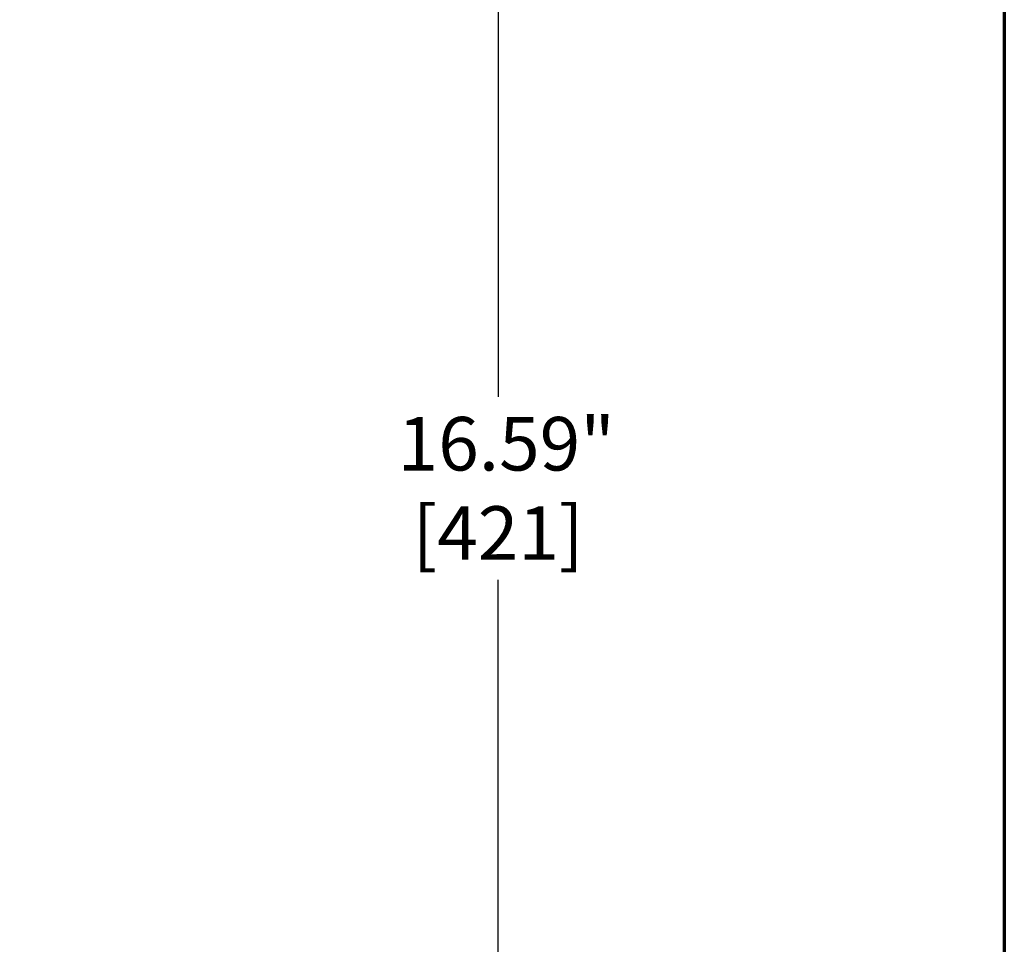
# Model space of a CAD drawing. Units: inches. Extents: x 0 to 130708, y 0 to 41.
# Drawn here: x 42 to 48, y 11 to 17 of the extents above; entities that cross this region are included whole.
import ezdxf

# ---------------------------------------------------------------- set-up
doc = ezdxf.new("R2010")
doc.units = ezdxf.units.IN
doc.header["$LTSCALE"] = 2.222222
doc.header["$MEASUREMENT"] = 0
doc.layers.add('Border (ANSI)', color=7, linetype='Continuous', lineweight=70)
doc.layers.add('Dimension (ANSI)', color=7, linetype='Continuous', lineweight=25)
doc.styles.add('Note Text (ANSI)', font='tahoma.ttf')
doc.dimstyles.new('Default (ANSI)', dxfattribs={"dimscale": 2.222222, "dimtxt": 0.15, "dimasz": 0.098425, "dimexe": 0.125, "dimexo": 0.0625, "dimgap": 0.031496, "dimtad": 0, "dimtih": 1, "dimtoh": 1, "dimrnd": 1e-08, "dimzin": 4, "dimdsep": 46, "dimtxsty": 'Note Text (ANSI)', "dimcen": 0.09, "dimdle": 0.393701, "dimclrd": 256, "dimclre": 256, "dimclrt": 256, "dimadec": 0, "dimazin": 1, "dimtfac": 1, "dimtofl": 0, "dimtmove": 0, "dimatfit": 3, "dimfxl": 1, "dimtolj": 1, "dimtzin": 4, "dimlwd": -1, "dimlwe": -1, "dimarcsym": 0})

# ---------------------------------------------------------------- blocks, each defined once
blk = doc.blocks.new('Borders Default Border')
at = {"layer": 'Border (ANSI)', "flags": 128}
blk.add_lwpolyline([(0.3937, 0.3937), (0.3937, 16.6063), (21.6063, 16.6063), (21.6063, 0.3937), (0.3937, 0.3937)], dxfattribs=at)
blk = doc.blocks.new('*D18')
at = {"layer": 'Defpoints', "color": 0, "transparency": 16777216}
for p in [(37.1656, 22.0965), (37.1656, 5.5098), (44.8646, 5.5098)]:
    blk.add_point(p, dxfattribs=at)
at = {"layer": 'Dimension (ANSI)', "transparency": 16777216}
for p, q in [((37.3045, 22.0965), (45.1424, 22.0965)), ((44.8646, 21.8778), (44.8646, 14.3723)), ((44.8646, 5.7285), (44.8646, 13.234)), ((37.3045, 5.5098), (45.1424, 5.5098))]:
    blk.add_line(p, q, dxfattribs=at)
for points in [[(44.8282, 21.8778), (44.9011, 21.8778), (44.8646, 22.0965)], [(44.8282, 5.7285), (44.9011, 5.7285), (44.8646, 5.5098)]]:
    blk.add_solid(points, dxfattribs=at)
at = {"layer": 'Dimension (ANSI)', "transparency": 16777216, "insert": (44.8646, 13.8032), "char_height": 0.333333, "attachment_point": 5, "style": 'Note Text (ANSI)'}
blk.add_mtext('\\A1; \\fTahoma|b0|i0;\\H0.3333;16.59"\\P[421]', dxfattribs=at)

msp = doc.modelspace()

# ---------------------------------------------------------------- block references
at = {"xscale": 2.222222222222222, "yscale": 2.222222222222222, "zscale": 2.222222222222222}
msp.add_blockref('Borders Default Border', (0, 0), dxfattribs=at)

# ---------------------------------------------------------------- dimensions: what is measured, and where the dimension line sits
at = {"layer": 'Dimension (ANSI)'}
dim = msp.add_linear_dim(base=(44.8646, 5.5098), p1=(37.1656, 22.0965), p2=(37.1656, 5.5098), angle=90, text=' \\fTahoma|b0|i0;\\H0.3333;<>"\\X[421]', dimstyle='Default (ANSI)', override={"dimgap": 0.031496, "dimdec": 2, "dimpost": '\\X', "dimtol": 0, "dimlim": 0, "dimtp": 0, "dimtm": 0, "dimtdec": 2, "dimatfit": 1}, dxfattribs=at)
dim.commit()
dim.dimension.update_dxf_attribs({"geometry": '*D18', "text_midpoint": (44.8646, 13.8032), "dimtype": 160})

doc.saveas('drawing.dxf')
